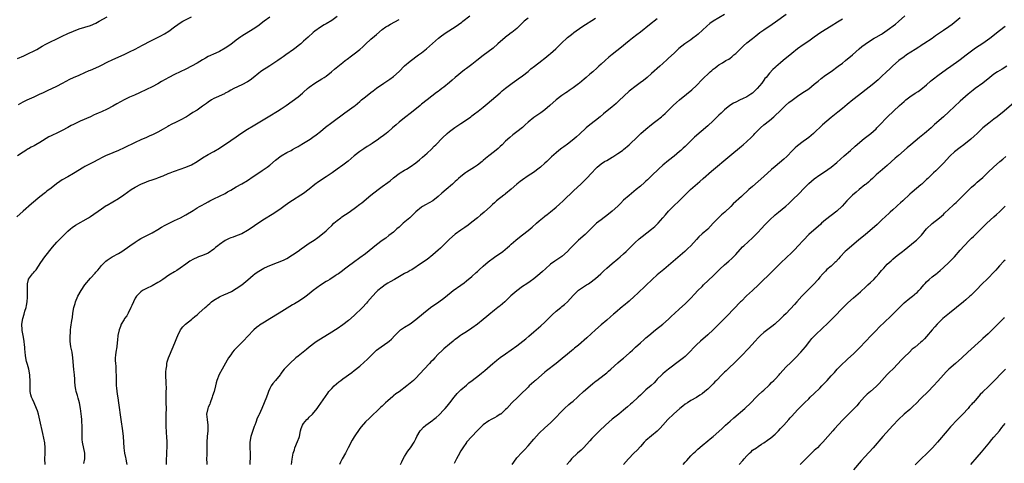
# Model space of a CAD drawing. Units: inches. Extents: x 2622000 to 2625000, y 1491000 to 1494000.
# Drawn here: x 2622286 to 2622637, y 1492085 to 1492244 of the extents above; entities that cross this region are included whole.
import ezdxf

# ---------------------------------------------------------------- set-up
doc = ezdxf.new("R2010")
doc.units = ezdxf.units.IN
doc.header["$MEASUREMENT"] = 0
doc.layers.add('LD26221491_10ft', color=121, linetype='Continuous')

msp = doc.modelspace()

# ---------------------------------------------------------------- linework, layer by layer
at = {"layer": 'LD26221491_10ft'}
for points, elevation in [([(2622399, 1492244.69), (2622397, 1492243.35), (2622395, 1492242.14), (2622394.3, 1492241.7), (2622393, 1492240.95), (2622391, 1492239.49), (2622390.39, 1492239), (2622388.6, 1492237.4), (2622387, 1492235.93), (2622385.96, 1492235), (2622385, 1492234.23), (2622384.3, 1492233.7), (2622383.44, 1492233), (2622380.67, 1492231), (2622379.66, 1492230.34), (2622379, 1492229.83), (2622377.86, 1492229), (2622375, 1492227.18), (2622373.64, 1492226.36), (2622372.44, 1492225.56), (2622371.67, 1492225), (2622371, 1492224.48), (2622369, 1492222.83), (2622367.93, 1492222.07), (2622367, 1492221.46), (2622365, 1492220.38), (2622362.15, 1492219), (2622361, 1492218.4), (2622360.14, 1492217.86), (2622359, 1492217.33), (2622358.8, 1492217.2), (2622355.85, 1492215.85), (2622355, 1492215.45), (2622354.21, 1492215), (2622353, 1492214.18), (2622352.33, 1492213.67), (2622351, 1492212.73), (2622349, 1492211.37), (2622347.56, 1492210.44), (2622346.33, 1492209.67), (2622345.22, 1492209), (2622343, 1492207.77), (2622341.53, 1492207), (2622339.84, 1492206.16), (2622339, 1492205.69), (2622338.55, 1492205.46), (2622337, 1492204.56), (2622335, 1492203.46), (2622333.36, 1492202.64), (2622331.97, 1492202.03), (2622331, 1492201.64), (2622329, 1492200.79), (2622327, 1492199.86), (2622323, 1492197.91), (2622321, 1492196.98), (2622319, 1492196.08), (2622316.42, 1492195), (2622315, 1492194.33), (2622314.15, 1492193.85), (2622313, 1492193.3), (2622312.81, 1492193.19), (2622309, 1492191.2), (2622308.65, 1492191), (2622305, 1492188.74), (2622303, 1492187.61), (2622301, 1492186.45), (2622300.12, 1492185.88), (2622298.96, 1492185.04), (2622297, 1492183.54), (2622295.53, 1492182.47), (2622295, 1492182.02), (2622293, 1492180.44), (2622290.03, 1492177.97), (2622287, 1492175.33), (2622284.75, 1492173.25)], 9230), ([(2622285, 1492229.72), (2622287.27, 1492230.73), (2622289, 1492231.51), (2622291, 1492232.5), (2622291.92, 1492233), (2622293.84, 1492234.16), (2622295.13, 1492234.87), (2622297, 1492235.82), (2622298.53, 1492236.53), (2622300.51, 1492237.49), (2622301, 1492237.7), (2622303, 1492238.64), (2622305, 1492239.54), (2622307, 1492240.3), (2622311, 1492241.55), (2622313, 1492242.36), (2622314.18, 1492243), (2622317, 1492244.62)], 9200), ([(2622375, 1492244.48), (2622372.9, 1492243), (2622370.67, 1492241.33), (2622369, 1492240.17), (2622365, 1492237.71), (2622364.58, 1492237.42), (2622363, 1492236.29), (2622361, 1492234.74), (2622359, 1492233.39), (2622357, 1492232.28), (2622355.7, 1492231.7), (2622353, 1492230.44), (2622352.08, 1492229.92), (2622351, 1492229.28), (2622349, 1492228.03), (2622347.04, 1492226.96), (2622345, 1492225.92), (2622343, 1492224.94), (2622341, 1492223.99), (2622339, 1492223.02), (2622336.4, 1492221.6), (2622335, 1492220.77), (2622333, 1492219.67), (2622331, 1492218.67), (2622328.5, 1492217.5), (2622326.72, 1492216.72), (2622325, 1492215.93), (2622323, 1492214.96), (2622320.45, 1492213.55), (2622319, 1492212.72), (2622317, 1492211.63), (2622315, 1492210.7), (2622313.78, 1492210.22), (2622313, 1492209.85), (2622312.38, 1492209.62), (2622311, 1492208.98), (2622307.37, 1492207.37), (2622305.51, 1492206.49), (2622305, 1492206.26), (2622304.19, 1492205.81), (2622303, 1492205.19), (2622301, 1492204.08), (2622299, 1492203.11), (2622297.55, 1492202.45), (2622297, 1492202.18), (2622296.22, 1492201.78), (2622293, 1492199.81), (2622291.61, 1492199), (2622291, 1492198.65), (2622289.91, 1492198.09), (2622289, 1492197.56), (2622288.63, 1492197.37), (2622287.99, 1492197), (2622287, 1492196.4), (2622285, 1492195.06)], 9220), ([(2622285.36, 1492213.36), (2622287, 1492214.25), (2622288.45, 1492215), (2622291, 1492216.12), (2622292.84, 1492217), (2622294.32, 1492217.68), (2622295, 1492218.03), (2622295.67, 1492218.33), (2622299, 1492219.94), (2622301.01, 1492221), (2622303.64, 1492222.36), (2622305, 1492222.93), (2622307, 1492223.85), (2622309, 1492224.76), (2622310.58, 1492225.42), (2622311, 1492225.57), (2622313, 1492226.41), (2622314.23, 1492227), (2622315, 1492227.38), (2622317, 1492228.42), (2622319, 1492229.38), (2622323, 1492231.14), (2622325, 1492232.08), (2622327, 1492233.1), (2622329.55, 1492234.45), (2622330.49, 1492235), (2622331.61, 1492235.61), (2622333, 1492236.32), (2622336.15, 1492237.85), (2622337.44, 1492238.56), (2622339, 1492239.51), (2622341, 1492240.98), (2622342.15, 1492241.85), (2622343.33, 1492242.67), (2622343.9, 1492243), (2622347, 1492244.6)], 9210), ([(2622294.85, 1492085), (2622294.74, 1492087), (2622294.87, 1492088.87), (2622294.86, 1492089.14), (2622294.93, 1492091), (2622294.76, 1492092.76), (2622294.45, 1492094.45), (2622294.09, 1492096.09), (2622293, 1492100.8), (2622292.47, 1492103), (2622292.15, 1492104.15), (2622291.84, 1492105), (2622290.91, 1492107), (2622290.35, 1492108.35), (2622290.03, 1492109), (2622289.83, 1492109.83), (2622289.58, 1492111), (2622289.52, 1492111.52), (2622289.49, 1492113), (2622289.52, 1492114.48), (2622289.37, 1492117), (2622289.02, 1492119.02), (2622288.61, 1492120.61), (2622288.27, 1492121.73), (2622287.98, 1492123), (2622287.9, 1492123.9), (2622287.72, 1492125), (2622287.7, 1492126.3), (2622287.67, 1492127), (2622287.57, 1492127.57), (2622287.46, 1492129), (2622287.04, 1492131.04), (2622286.74, 1492132.74), (2622286.71, 1492133), (2622286.62, 1492135), (2622286.87, 1492137), (2622287.37, 1492138.63), (2622287.65, 1492139.65), (2622288.09, 1492141), (2622288.25, 1492141.75), (2622288.46, 1492143), (2622288.61, 1492144.61), (2622288.61, 1492145), (2622288.58, 1492145.42), (2622288.6, 1492147), (2622288.54, 1492149), (2622288.63, 1492149.37), (2622288.94, 1492151), (2622289, 1492151.11), (2622290.43, 1492153), (2622290.72, 1492153.28), (2622291, 1492153.67), (2622291.63, 1492154.37), (2622293.31, 1492157), (2622294.74, 1492159), (2622297.47, 1492162.53), (2622299, 1492164.28), (2622299.72, 1492165), (2622300.4, 1492165.6), (2622301.79, 1492167), (2622303, 1492168.14), (2622303.97, 1492169), (2622304.53, 1492169.47), (2622305.72, 1492170.28), (2622310.37, 1492173), (2622311, 1492173.4), (2622315, 1492176.21), (2622316.68, 1492177.32), (2622317, 1492177.51), (2622321, 1492179.84), (2622322.9, 1492181.1), (2622325.55, 1492183), (2622327, 1492183.88), (2622329, 1492184.97), (2622331, 1492185.83), (2622331.89, 1492186.11), (2622333, 1492186.52), (2622333.38, 1492186.62), (2622334.45, 1492187), (2622335, 1492187.18), (2622335.32, 1492187.32), (2622337, 1492187.94), (2622338.71, 1492188.71), (2622339.43, 1492189), (2622340.59, 1492189.41), (2622341, 1492189.58), (2622343, 1492190.26), (2622345, 1492190.97), (2622347, 1492191.88), (2622349, 1492193.05), (2622351, 1492194.32), (2622353, 1492195.49), (2622355, 1492196.61), (2622357, 1492197.84), (2622361, 1492200.49), (2622363, 1492201.84), (2622364.66, 1492203), (2622367, 1492204.55), (2622369, 1492205.79), (2622375, 1492209.34), (2622377.74, 1492211), (2622379, 1492211.8), (2622380.81, 1492213), (2622385, 1492216.13), (2622386.6, 1492217.4), (2622387, 1492217.74), (2622388.4, 1492219), (2622389, 1492219.49), (2622390.98, 1492221), (2622393.53, 1492222.47), (2622394.37, 1492223), (2622395, 1492223.42), (2622396.98, 1492225), (2622398.04, 1492225.96), (2622399.14, 1492226.86), (2622401, 1492228.36), (2622401.86, 1492229), (2622402.49, 1492229.51), (2622403, 1492229.88), (2622403.63, 1492230.37), (2622405, 1492231.38), (2622407, 1492232.99), (2622408.07, 1492233.93), (2622409, 1492234.81), (2622411, 1492236.63), (2622412.29, 1492237.71), (2622413, 1492238.36), (2622415, 1492240.05), (2622416.28, 1492241), (2622417, 1492241.45), (2622417.99, 1492242.01), (2622421, 1492243.67)], 9240), ([(2622308.61, 1492085.39), (2622309, 1492087), (2622309.01, 1492089), (2622308.2, 1492093), (2622308.12, 1492093.88), (2622308.03, 1492095), (2622308.04, 1492099), (2622307.98, 1492099.98), (2622307.95, 1492101), (2622307.85, 1492102.15), (2622307.52, 1492105), (2622307.18, 1492107), (2622306.67, 1492108.67), (2622306.42, 1492109.58), (2622305.93, 1492111), (2622305.77, 1492111.77), (2622305.55, 1492113), (2622305.42, 1492114.58), (2622305.42, 1492115.42), (2622305.3, 1492117), (2622305.1, 1492118.9), (2622304.8, 1492123), (2622304.48, 1492125), (2622304.09, 1492127), (2622303.84, 1492129), (2622303.79, 1492130.22), (2622303.79, 1492131), (2622303.88, 1492131.88), (2622303.91, 1492133), (2622304.03, 1492133.97), (2622304.39, 1492136.39), (2622304.59, 1492137.41), (2622304.79, 1492139), (2622305.12, 1492141), (2622305.54, 1492142.46), (2622305.68, 1492143), (2622306.55, 1492145), (2622307.68, 1492147), (2622309, 1492149.02), (2622311, 1492151.41), (2622312.75, 1492153.25), (2622313, 1492153.55), (2622313.69, 1492154.31), (2622314.24, 1492155), (2622315, 1492155.92), (2622316.01, 1492157), (2622316.52, 1492157.48), (2622317, 1492157.87), (2622318.82, 1492159), (2622321, 1492160.22), (2622322.25, 1492161), (2622325.07, 1492162.93), (2622327, 1492164.29), (2622328.07, 1492165), (2622329, 1492165.6), (2622329.92, 1492166.08), (2622333, 1492167.56), (2622335, 1492168.81), (2622336.33, 1492169.67), (2622337.62, 1492170.38), (2622341, 1492171.99), (2622343.07, 1492173), (2622345, 1492174.04), (2622347.6, 1492175.6), (2622349, 1492176.48), (2622349.89, 1492177), (2622350.61, 1492177.39), (2622351.92, 1492178.08), (2622353, 1492178.68), (2622353.61, 1492179), (2622355, 1492179.71), (2622357, 1492180.67), (2622359, 1492181.66), (2622359.83, 1492182.17), (2622361, 1492182.81), (2622363, 1492183.97), (2622365, 1492185.05), (2622367, 1492186.29), (2622369, 1492187.68), (2622371, 1492189.03), (2622372.22, 1492189.78), (2622374.04, 1492191), (2622375, 1492191.73), (2622377, 1492193.45), (2622379, 1492195.01), (2622381, 1492196.18), (2622382.5, 1492197), (2622383, 1492197.25), (2622384.13, 1492197.87), (2622385, 1492198.32), (2622385.43, 1492198.57), (2622387, 1492199.51), (2622389.32, 1492201), (2622390.32, 1492201.68), (2622391.48, 1492202.52), (2622393, 1492203.78), (2622394.75, 1492205.25), (2622397, 1492206.99), (2622401.64, 1492210.36), (2622405, 1492212.73), (2622405.35, 1492213), (2622407, 1492214.41), (2622407.66, 1492215), (2622409, 1492216.13), (2622411, 1492217.68), (2622411.77, 1492218.23), (2622413, 1492219.2), (2622415.63, 1492221), (2622417, 1492221.86), (2622417.67, 1492222.33), (2622419, 1492223.32), (2622421, 1492225.1), (2622423, 1492227.1), (2622425, 1492228.83), (2622427.99, 1492231), (2622429, 1492231.78), (2622430.77, 1492233.23), (2622431.85, 1492234.15), (2622435.09, 1492237), (2622436.17, 1492237.83), (2622437.79, 1492239), (2622440.96, 1492241.04), (2622442.17, 1492241.84), (2622443.33, 1492242.66), (2622443.76, 1492243), (2622446.21, 1492245)], 9250), ([(2622467, 1492244.11), (2622465.62, 1492243), (2622465, 1492242.43), (2622463.56, 1492241), (2622463, 1492240.48), (2622461.21, 1492239), (2622461, 1492238.84), (2622459.89, 1492238.1), (2622459, 1492237.38), (2622458.78, 1492237.22), (2622456.21, 1492235), (2622454.51, 1492233.49), (2622451, 1492230.79), (2622448.76, 1492229), (2622447, 1492227.65), (2622445.49, 1492226.51), (2622445, 1492226.13), (2622444.33, 1492225.67), (2622441.04, 1492223), (2622439.92, 1492222.08), (2622439, 1492221.24), (2622437, 1492219.57), (2622436.26, 1492219), (2622435.53, 1492218.47), (2622435, 1492218.03), (2622434.39, 1492217.61), (2622431, 1492215.07), (2622429, 1492213.46), (2622428.48, 1492213), (2622425.47, 1492210.53), (2622423, 1492208.63), (2622421, 1492207.01), (2622419.92, 1492206.08), (2622418.73, 1492205), (2622417, 1492203.49), (2622416.4, 1492203), (2622415, 1492201.93), (2622414.43, 1492201.57), (2622413.66, 1492201), (2622411.47, 1492199.47), (2622410.77, 1492199), (2622409.68, 1492198.32), (2622408.47, 1492197.53), (2622407, 1492196.54), (2622405, 1492195), (2622403.93, 1492194.07), (2622402.83, 1492193.17), (2622401, 1492191.73), (2622399, 1492190.29), (2622397.15, 1492189), (2622395, 1492187.57), (2622392.28, 1492185.72), (2622391, 1492184.77), (2622389, 1492183.19), (2622387, 1492181.67), (2622386.02, 1492181), (2622383, 1492179.1), (2622381.75, 1492178.25), (2622379.95, 1492177), (2622379, 1492176.31), (2622377.05, 1492174.95), (2622375.83, 1492174.17), (2622373, 1492172.49), (2622371, 1492171.21), (2622367.91, 1492169), (2622367, 1492168.4), (2622365, 1492167.29), (2622363.35, 1492166.65), (2622361.9, 1492166.1), (2622361, 1492165.81), (2622360.46, 1492165.54), (2622359.32, 1492165), (2622359, 1492164.84), (2622357, 1492163.45), (2622356.43, 1492163), (2622355.65, 1492162.35), (2622355, 1492161.82), (2622353, 1492160.4), (2622351, 1492159.48), (2622349.55, 1492159), (2622349, 1492158.79), (2622347.74, 1492158.26), (2622346.5, 1492157.5), (2622345, 1492156.4), (2622343.03, 1492155), (2622341.78, 1492154.22), (2622341, 1492153.75), (2622339, 1492152.47), (2622336.84, 1492151), (2622335.73, 1492150.27), (2622335, 1492149.85), (2622333, 1492148.76), (2622331, 1492147.77), (2622329.57, 1492147), (2622329, 1492146.6), (2622327.44, 1492145), (2622327, 1492144.36), (2622326.31, 1492143), (2622325.74, 1492141.74), (2622325.44, 1492141), (2622324.47, 1492139), (2622323.96, 1492138.04), (2622323.18, 1492137), (2622323, 1492136.73), (2622322.03, 1492135), (2622321.76, 1492134.24), (2622321.24, 1492133), (2622320.77, 1492131), (2622320.62, 1492129.38), (2622320.5, 1492128.5), (2622320.38, 1492127), (2622320.07, 1492125), (2622319.98, 1492123.98), (2622319.86, 1492123), (2622319.86, 1492122.14), (2622319.94, 1492121), (2622320.06, 1492120.06), (2622320.11, 1492119), (2622320.11, 1492117.89), (2622320.18, 1492117), (2622320.22, 1492116.22), (2622320.19, 1492115), (2622320.25, 1492113), (2622320.28, 1492112.28), (2622320.42, 1492111), (2622320.66, 1492109.34), (2622320.73, 1492108.73), (2622321, 1492107), (2622321.82, 1492101), (2622322.41, 1492097), (2622322.67, 1492095), (2622322.81, 1492093), (2622322.9, 1492091), (2622323.2, 1492089), (2622323.55, 1492087.55), (2622323.66, 1492087), (2622323.78, 1492086.22), (2622324.02, 1492085)], 9260), ([(2622338.18, 1492085), (2622338.18, 1492087), (2622338.24, 1492088.24), (2622338.27, 1492089.73), (2622338.33, 1492091), (2622338.35, 1492093), (2622338.26, 1492095), (2622338.15, 1492096.15), (2622337.96, 1492099), (2622337.99, 1492099.99), (2622337.96, 1492101), (2622337.97, 1492102.03), (2622338.05, 1492103), (2622338.08, 1492105), (2622338.05, 1492107), (2622338.06, 1492108.06), (2622338.01, 1492109.99), (2622338.06, 1492111), (2622338.07, 1492112.07), (2622338.01, 1492113.99), (2622337.94, 1492117), (2622337.94, 1492118.06), (2622337.99, 1492119), (2622338.19, 1492120.19), (2622338.27, 1492121), (2622338.4, 1492121.6), (2622338.87, 1492123), (2622340.53, 1492127), (2622341.31, 1492129), (2622341.81, 1492130.19), (2622342.12, 1492131), (2622343.16, 1492133), (2622343.96, 1492134.04), (2622344.86, 1492135), (2622347, 1492136.65), (2622347.42, 1492137), (2622348.26, 1492137.74), (2622349, 1492138.34), (2622349.7, 1492139), (2622351.91, 1492141), (2622352.5, 1492141.5), (2622353, 1492141.95), (2622353.58, 1492142.42), (2622354.22, 1492143), (2622355, 1492143.58), (2622357, 1492144.78), (2622357.44, 1492145), (2622358.52, 1492145.48), (2622359.93, 1492146.07), (2622361.28, 1492146.72), (2622363, 1492147.72), (2622365, 1492149.08), (2622367.15, 1492150.85), (2622369, 1492152.54), (2622369.62, 1492153), (2622370.45, 1492153.55), (2622371, 1492153.99), (2622371.66, 1492154.34), (2622372.81, 1492155), (2622373, 1492155.09), (2622375, 1492155.94), (2622377.67, 1492157), (2622378.65, 1492157.35), (2622380.03, 1492157.97), (2622381, 1492158.48), (2622383, 1492159.73), (2622385, 1492161.11), (2622386.1, 1492161.9), (2622387.28, 1492162.72), (2622389, 1492163.88), (2622390.73, 1492165), (2622392.06, 1492165.94), (2622393.19, 1492166.81), (2622395, 1492168.34), (2622395.69, 1492169), (2622397, 1492170.21), (2622397.78, 1492171), (2622399, 1492172.04), (2622400.23, 1492173), (2622400.67, 1492173.33), (2622403.2, 1492175), (2622405.99, 1492177), (2622406.57, 1492177.43), (2622407, 1492177.78), (2622407.71, 1492178.29), (2622410.99, 1492181), (2622413.51, 1492183), (2622415, 1492184.07), (2622417, 1492185.54), (2622417.82, 1492186.18), (2622419, 1492187.17), (2622421, 1492188.75), (2622421.38, 1492189), (2622423, 1492189.98), (2622423.66, 1492190.34), (2622425, 1492191.17), (2622427, 1492192.59), (2622428.33, 1492193.67), (2622429.4, 1492194.6), (2622431, 1492196.03), (2622432.54, 1492197.46), (2622433.55, 1492198.45), (2622434.08, 1492199), (2622436.53, 1492201.47), (2622438.19, 1492203), (2622439, 1492203.68), (2622440.86, 1492205.14), (2622443, 1492206.58), (2622443.26, 1492206.74), (2622446.54, 1492209), (2622447, 1492209.36), (2622447.95, 1492210.05), (2622449.2, 1492211), (2622451, 1492212.43), (2622452.41, 1492213.59), (2622457, 1492217.56), (2622457.8, 1492218.2), (2622459, 1492219.22), (2622461.34, 1492221), (2622463, 1492222.17), (2622463.47, 1492222.53), (2622465, 1492223.61), (2622467, 1492225.17), (2622467.98, 1492226.02), (2622469.32, 1492227), (2622471.87, 1492229), (2622472.49, 1492229.51), (2622473, 1492229.89), (2622474.4, 1492231), (2622475, 1492231.49), (2622476.84, 1492233.16), (2622477.86, 1492234.14), (2622479, 1492235.35), (2622480.76, 1492237), (2622481, 1492237.22), (2622482, 1492238), (2622483, 1492238.8), (2622483.25, 1492239), (2622486.2, 1492241), (2622491, 1492244.15)], 9270), ([(2622513, 1492243.84), (2622510.23, 1492241.77), (2622507, 1492239.14), (2622505.79, 1492238.21), (2622504.18, 1492237), (2622503, 1492236.08), (2622501.69, 1492235), (2622500.27, 1492233.73), (2622497, 1492231.12), (2622495.8, 1492230.2), (2622494.41, 1492229), (2622493, 1492227.73), (2622492.21, 1492227), (2622491.56, 1492226.44), (2622490.01, 1492225), (2622489, 1492224.12), (2622487.75, 1492223), (2622487, 1492222.36), (2622485.33, 1492221), (2622485, 1492220.74), (2622483, 1492219.26), (2622481.66, 1492218.34), (2622481, 1492217.86), (2622480.47, 1492217.53), (2622479, 1492216.5), (2622477, 1492214.96), (2622474.8, 1492213), (2622473, 1492211.47), (2622471.57, 1492210.43), (2622469, 1492208.69), (2622467, 1492207), (2622465.96, 1492206.04), (2622465, 1492205.19), (2622463, 1492203.61), (2622461.52, 1492202.48), (2622460.44, 1492201.56), (2622459, 1492200.22), (2622457.73, 1492199), (2622457, 1492198.33), (2622456.29, 1492197.71), (2622455, 1492196.63), (2622453, 1492195.02), (2622451.86, 1492194.14), (2622451, 1492193.33), (2622450.6, 1492193), (2622449, 1492191.75), (2622447.91, 1492191), (2622447, 1492190.42), (2622445, 1492189.19), (2622444.72, 1492189), (2622443, 1492187.68), (2622442.23, 1492187), (2622441.61, 1492186.39), (2622441, 1492185.84), (2622440.58, 1492185.42), (2622440.1, 1492185), (2622437.79, 1492183), (2622436.28, 1492181.72), (2622435, 1492180.58), (2622433, 1492179.05), (2622430.39, 1492177.61), (2622429.32, 1492177), (2622429, 1492176.8), (2622427, 1492175.11), (2622425.97, 1492174.03), (2622424.84, 1492173), (2622422.47, 1492171), (2622421, 1492169.67), (2622420.24, 1492169), (2622419, 1492167.86), (2622417.4, 1492166.6), (2622416.26, 1492165.74), (2622415, 1492164.83), (2622413, 1492163.32), (2622409, 1492160.16), (2622407, 1492158.67), (2622404.72, 1492157), (2622403, 1492155.71), (2622402, 1492155), (2622400.33, 1492153.67), (2622399.42, 1492153), (2622399, 1492152.71), (2622398.26, 1492152.26), (2622396.29, 1492151), (2622395.48, 1492150.52), (2622395, 1492150.26), (2622393, 1492148.91), (2622390.4, 1492147), (2622389, 1492145.84), (2622387.85, 1492145), (2622387, 1492144.35), (2622384.91, 1492143), (2622383.72, 1492142.28), (2622383, 1492141.87), (2622378.27, 1492139), (2622375, 1492136.95), (2622373, 1492135.78), (2622371.3, 1492134.7), (2622371, 1492134.48), (2622370.17, 1492133.83), (2622369.21, 1492133), (2622369, 1492132.8), (2622365.48, 1492129), (2622363.25, 1492126.75), (2622362.28, 1492125.72), (2622361.67, 1492125), (2622361, 1492124.11), (2622360.19, 1492123), (2622359.75, 1492122.25), (2622357.95, 1492119), (2622356.95, 1492117.05), (2622356.12, 1492115), (2622355.87, 1492114.13), (2622355.56, 1492113), (2622355.08, 1492111.08), (2622354.57, 1492109.43), (2622354.46, 1492109), (2622353.7, 1492107), (2622353.53, 1492106.47), (2622353, 1492105.4), (2622352.84, 1492105), (2622352.42, 1492103), (2622352.57, 1492101), (2622352.86, 1492099), (2622352.82, 1492097), (2622352.59, 1492095), (2622352.5, 1492093), (2622352.56, 1492091), (2622352.54, 1492089.46), (2622352.52, 1492089), (2622352.48, 1492088.48), (2622352.43, 1492087), (2622352.47, 1492085.53), (2622352.46, 1492085)], 9280), ([(2622537, 1492245.49), (2622533, 1492243.08), (2622531.81, 1492242.19), (2622530.72, 1492241.28), (2622527.56, 1492238.44), (2622527, 1492237.97), (2622525.75, 1492237), (2622525, 1492236.45), (2622522.87, 1492235), (2622521.82, 1492234.18), (2622520.72, 1492233.28), (2622520.41, 1492233), (2622519, 1492231.64), (2622517, 1492229.82), (2622516.56, 1492229.44), (2622515, 1492228.02), (2622513.91, 1492227), (2622511, 1492224.36), (2622509.45, 1492223), (2622508.11, 1492221.89), (2622506.96, 1492221.04), (2622505, 1492219.69), (2622503.49, 1492218.51), (2622503, 1492218.08), (2622499.39, 1492214.61), (2622498.34, 1492213.66), (2622497.53, 1492213), (2622497, 1492212.56), (2622493.92, 1492210.08), (2622492.68, 1492209), (2622491, 1492207.63), (2622489, 1492206.05), (2622487.73, 1492205), (2622485.27, 1492202.73), (2622484.2, 1492201.8), (2622483.27, 1492201), (2622481, 1492199.22), (2622479.69, 1492198.31), (2622479, 1492197.76), (2622477.98, 1492197), (2622477, 1492196.17), (2622475.34, 1492194.66), (2622475, 1492194.3), (2622474.32, 1492193.68), (2622473.65, 1492193), (2622473, 1492192.39), (2622471.43, 1492191), (2622471, 1492190.66), (2622468.88, 1492189.12), (2622467, 1492187.92), (2622465, 1492186.53), (2622464.15, 1492185.85), (2622463, 1492184.9), (2622461, 1492183.14), (2622459, 1492181.49), (2622458.71, 1492181.29), (2622458.32, 1492181), (2622455.77, 1492179), (2622455.35, 1492178.65), (2622455, 1492178.31), (2622454.3, 1492177.7), (2622453.58, 1492177), (2622451.37, 1492175), (2622450.07, 1492173.93), (2622448.98, 1492173), (2622447, 1492171.35), (2622445.65, 1492170.35), (2622444.47, 1492169.53), (2622443, 1492168.55), (2622441, 1492167.12), (2622439, 1492165.33), (2622437, 1492163.3), (2622435.82, 1492162.18), (2622435, 1492161.43), (2622433, 1492159.73), (2622431, 1492158.14), (2622429, 1492156.73), (2622425.55, 1492154.45), (2622425, 1492154.16), (2622424.29, 1492153.71), (2622423, 1492153.05), (2622419.41, 1492151), (2622417.9, 1492150.1), (2622417, 1492149.6), (2622416.04, 1492149), (2622415, 1492148.28), (2622413.42, 1492147), (2622413, 1492146.59), (2622411.49, 1492145), (2622409.82, 1492143), (2622409.43, 1492142.57), (2622407.97, 1492141), (2622405, 1492138.07), (2622403, 1492136.32), (2622401, 1492134.81), (2622399, 1492133.42), (2622398.36, 1492133), (2622397, 1492132.13), (2622393, 1492129.73), (2622391.86, 1492129), (2622391, 1492128.4), (2622389, 1492126.85), (2622387.99, 1492126.01), (2622385, 1492123.62), (2622384.26, 1492123), (2622382.03, 1492121), (2622380.11, 1492119), (2622379.58, 1492118.42), (2622379, 1492117.52), (2622378.74, 1492117.26), (2622378.58, 1492117), (2622377, 1492114.94), (2622376.06, 1492113.94), (2622375.49, 1492113), (2622375, 1492112.07), (2622374.51, 1492111), (2622374.27, 1492110.27), (2622373.74, 1492109), (2622372.99, 1492107), (2622372.1, 1492105), (2622371.11, 1492102.89), (2622371, 1492102.62), (2622370.49, 1492101.51), (2622369.99, 1492099.99), (2622369.6, 1492099), (2622369.42, 1492098.58), (2622368.89, 1492097.11), (2622368.19, 1492095), (2622367.83, 1492093), (2622367.8, 1492091.8), (2622367.81, 1492091), (2622367.92, 1492089), (2622367.92, 1492087), (2622367.86, 1492086.14), (2622367.81, 1492085)], 9290), ([(2622382.63, 1492085), (2622382.93, 1492086.93), (2622383.32, 1492089), (2622383.72, 1492090.28), (2622383.88, 1492091), (2622384.8, 1492093.2), (2622385.37, 1492094.63), (2622385.49, 1492095), (2622385.94, 1492097), (2622386.17, 1492097.83), (2622386.56, 1492099), (2622387, 1492099.67), (2622388.11, 1492101), (2622388.56, 1492101.44), (2622389, 1492101.92), (2622390.18, 1492103), (2622391.85, 1492105), (2622392.33, 1492105.67), (2622394.75, 1492109.25), (2622395.57, 1492110.43), (2622396.02, 1492111), (2622397, 1492112.06), (2622397.91, 1492113), (2622399.56, 1492114.44), (2622400.25, 1492115), (2622401, 1492115.56), (2622404.16, 1492117.84), (2622405, 1492118.49), (2622407, 1492120.1), (2622408.57, 1492121.43), (2622409.61, 1492122.39), (2622410.23, 1492123), (2622411, 1492123.8), (2622412.21, 1492125), (2622413, 1492125.76), (2622414.65, 1492127), (2622417, 1492128.61), (2622417.46, 1492129), (2622418.27, 1492129.73), (2622419.46, 1492131), (2622421, 1492132.55), (2622421.57, 1492133), (2622423, 1492133.93), (2622425, 1492135.19), (2622427, 1492136.75), (2622429.7, 1492139), (2622432.26, 1492141), (2622435.19, 1492143), (2622437, 1492144.33), (2622439.57, 1492146.43), (2622440.3, 1492147), (2622443, 1492148.91), (2622444.18, 1492149.82), (2622445, 1492150.46), (2622447, 1492152.08), (2622448.54, 1492153.46), (2622449, 1492153.86), (2622449.56, 1492154.44), (2622451, 1492155.75), (2622452.74, 1492157.26), (2622455, 1492158.89), (2622457.98, 1492161), (2622459.63, 1492162.37), (2622460.37, 1492163), (2622461, 1492163.58), (2622462.61, 1492165), (2622463.92, 1492166.08), (2622465, 1492166.86), (2622467, 1492168.38), (2622467.77, 1492169), (2622468.4, 1492169.6), (2622469.99, 1492171), (2622471, 1492171.92), (2622472.7, 1492173.3), (2622473, 1492173.5), (2622473.82, 1492174.18), (2622475, 1492175.07), (2622477, 1492176.74), (2622478.19, 1492177.81), (2622479.45, 1492179), (2622483.28, 1492182.72), (2622485.75, 1492185), (2622487, 1492186.18), (2622487.84, 1492187), (2622489.77, 1492189), (2622491, 1492190.39), (2622491.64, 1492191), (2622493, 1492192.23), (2622494.22, 1492193), (2622495, 1492193.42), (2622495.98, 1492194.02), (2622497, 1492194.57), (2622497.25, 1492194.75), (2622499, 1492195.87), (2622500.64, 1492197), (2622501, 1492197.26), (2622503, 1492198.92), (2622506.06, 1492201.94), (2622507.22, 1492203), (2622509, 1492204.58), (2622511, 1492206.19), (2622512.07, 1492207), (2622513, 1492207.73), (2622514.53, 1492209), (2622515, 1492209.41), (2622515.82, 1492210.18), (2622518.73, 1492213), (2622519.92, 1492214.08), (2622521, 1492215.01), (2622523.49, 1492217), (2622525.4, 1492218.6), (2622527, 1492220.14), (2622529, 1492222.21), (2622529.41, 1492222.59), (2622529.8, 1492223), (2622531, 1492224.17), (2622531.89, 1492225), (2622532.5, 1492225.5), (2622533, 1492225.96), (2622533.63, 1492226.37), (2622534.4, 1492227), (2622535, 1492227.45), (2622536.25, 1492228.25), (2622537.52, 1492229), (2622538.48, 1492229.52), (2622539, 1492229.91), (2622539.65, 1492230.35), (2622540.37, 1492231), (2622541, 1492231.52), (2622542.42, 1492233), (2622543, 1492233.55), (2622543.72, 1492234.28), (2622545, 1492235.32), (2622547, 1492236.9), (2622548.14, 1492237.86), (2622549.57, 1492239), (2622551, 1492240.01), (2622554, 1492242), (2622555.18, 1492242.82), (2622559, 1492245.56)], 9300), ([(2622579, 1492243.77), (2622577.27, 1492242.73), (2622575, 1492241.31), (2622571.36, 1492239), (2622569, 1492237.33), (2622568.5, 1492237), (2622567, 1492235.93), (2622565, 1492234.59), (2622563, 1492233.14), (2622561, 1492231.56), (2622557.91, 1492229), (2622557, 1492228.22), (2622555.25, 1492226.75), (2622555, 1492226.49), (2622554.17, 1492225.83), (2622553, 1492224.51), (2622551.82, 1492223), (2622551.42, 1492222.58), (2622551, 1492222.01), (2622550.32, 1492221), (2622548.68, 1492219), (2622547, 1492217.4), (2622546.43, 1492217), (2622545, 1492216.12), (2622543.36, 1492215.36), (2622542.55, 1492215), (2622541, 1492214.23), (2622540.2, 1492213.8), (2622538.95, 1492213), (2622537, 1492211.42), (2622535.75, 1492210.25), (2622535, 1492209.49), (2622533, 1492207.54), (2622531, 1492205.69), (2622526.32, 1492201.68), (2622525.64, 1492201), (2622525, 1492200.42), (2622523.6, 1492199), (2622523.28, 1492198.72), (2622523, 1492198.43), (2622522.24, 1492197.76), (2622521.45, 1492197), (2622521, 1492196.59), (2622519, 1492194.98), (2622517, 1492193.41), (2622515, 1492191.72), (2622513.6, 1492190.4), (2622511, 1492187.87), (2622509.5, 1492186.5), (2622509, 1492186.02), (2622508.44, 1492185.56), (2622507, 1492184.26), (2622505.5, 1492183), (2622503, 1492180.96), (2622501, 1492179.19), (2622499.9, 1492178.1), (2622498.92, 1492177.08), (2622497, 1492175.33), (2622495.71, 1492174.29), (2622493, 1492172.25), (2622491.41, 1492171), (2622491.19, 1492170.81), (2622491, 1492170.64), (2622487.33, 1492167), (2622484.96, 1492165.04), (2622483, 1492163.14), (2622481.95, 1492162.05), (2622481, 1492160.92), (2622479, 1492159.18), (2622476.5, 1492157.5), (2622475, 1492156.37), (2622473.21, 1492154.79), (2622472.17, 1492153.83), (2622471.22, 1492153), (2622469, 1492151.25), (2622467.72, 1492150.28), (2622466.55, 1492149.45), (2622465, 1492148.41), (2622463, 1492146.96), (2622460.89, 1492145.11), (2622458.68, 1492143), (2622457, 1492141.59), (2622456.66, 1492141.34), (2622456.27, 1492141), (2622455, 1492139.99), (2622453, 1492138.35), (2622452.25, 1492137.75), (2622451, 1492136.69), (2622449, 1492135.08), (2622447, 1492133.61), (2622445, 1492132.32), (2622443.28, 1492131.28), (2622442.85, 1492131), (2622441.84, 1492130.16), (2622441, 1492129.56), (2622440.7, 1492129.3), (2622440.31, 1492129), (2622439, 1492127.89), (2622437, 1492126.27), (2622436.33, 1492125.67), (2622435, 1492124.35), (2622433.74, 1492123), (2622433, 1492122.22), (2622432.38, 1492121.62), (2622431.81, 1492121), (2622429.91, 1492119), (2622427, 1492115.84), (2622426.14, 1492115), (2622425.55, 1492114.45), (2622425, 1492113.98), (2622423.76, 1492113), (2622421, 1492110.96), (2622419.84, 1492110.16), (2622419, 1492109.43), (2622418.75, 1492109.25), (2622417, 1492107.74), (2622416.23, 1492107), (2622415.58, 1492106.42), (2622415, 1492105.84), (2622414.56, 1492105.44), (2622413, 1492103.93), (2622411.96, 1492103), (2622410.42, 1492101.57), (2622409, 1492100.2), (2622407.54, 1492098.46), (2622407, 1492097.86), (2622405, 1492094.92), (2622404.28, 1492093.72), (2622402.92, 1492091), (2622401.94, 1492089), (2622400.78, 1492087), (2622400.18, 1492085.82), (2622399.81, 1492085)], 9310), ([(2622421.48, 1492085), (2622421.99, 1492085.99), (2622422.46, 1492087), (2622423, 1492087.9), (2622424.19, 1492089.81), (2622425.11, 1492091), (2622426.41, 1492093), (2622427, 1492094.19), (2622427.38, 1492095), (2622428.48, 1492097), (2622428.72, 1492097.28), (2622429.71, 1492098.29), (2622430.52, 1492099), (2622433, 1492100.77), (2622433.31, 1492101), (2622434.25, 1492101.75), (2622435.28, 1492102.72), (2622437, 1492104.55), (2622437.41, 1492105), (2622438.15, 1492105.85), (2622439.1, 1492107), (2622440.62, 1492109), (2622441.7, 1492110.3), (2622442.4, 1492111), (2622443, 1492111.58), (2622445, 1492113.31), (2622445.92, 1492114.08), (2622447.03, 1492114.97), (2622449.63, 1492117), (2622450.42, 1492117.58), (2622451.52, 1492118.49), (2622454.38, 1492121), (2622455, 1492121.53), (2622455.81, 1492122.19), (2622457, 1492123.1), (2622459, 1492124.47), (2622461, 1492125.86), (2622463, 1492127.37), (2622466.14, 1492129.86), (2622467.23, 1492130.77), (2622469, 1492132.28), (2622469.82, 1492133), (2622471.55, 1492134.45), (2622473, 1492135.77), (2622475.63, 1492138.37), (2622477, 1492139.63), (2622478.65, 1492141), (2622479, 1492141.3), (2622479.95, 1492142.05), (2622481, 1492143.04), (2622483, 1492145.2), (2622483.94, 1492146.06), (2622484.86, 1492147), (2622485, 1492147.12), (2622487.82, 1492149), (2622488.55, 1492149.45), (2622489, 1492149.75), (2622491, 1492151.26), (2622492.96, 1492153), (2622493.96, 1492154.04), (2622495, 1492155), (2622497, 1492156.68), (2622499, 1492158.3), (2622499.81, 1492159), (2622501, 1492160.09), (2622501.95, 1492161), (2622503.47, 1492162.53), (2622505, 1492164.02), (2622506.57, 1492165.43), (2622507.67, 1492166.33), (2622511, 1492168.9), (2622512.14, 1492169.86), (2622513, 1492170.63), (2622513.36, 1492171), (2622515, 1492172.9), (2622515.93, 1492174.07), (2622517, 1492175.33), (2622518.69, 1492177), (2622521, 1492179.1), (2622523.93, 1492182.07), (2622524.91, 1492183), (2622528.15, 1492185.85), (2622529.42, 1492187), (2622532.4, 1492189.6), (2622538.86, 1492195), (2622543, 1492198.52), (2622543.61, 1492199), (2622545, 1492200.17), (2622546.47, 1492201.53), (2622547, 1492202.07), (2622547.46, 1492202.54), (2622547.86, 1492203), (2622549, 1492204.18), (2622549.83, 1492205), (2622551, 1492206.06), (2622553, 1492207.67), (2622554.6, 1492209), (2622555, 1492209.37), (2622556.69, 1492211), (2622558.73, 1492213), (2622559.93, 1492214.07), (2622561.05, 1492214.95), (2622563, 1492216.35), (2622564.61, 1492217.39), (2622567, 1492218.99), (2622569, 1492220.55), (2622570.32, 1492221.68), (2622571.42, 1492222.58), (2622573, 1492223.75), (2622575, 1492225.14), (2622577.55, 1492227), (2622579, 1492228.14), (2622580.15, 1492229), (2622582.61, 1492231), (2622585, 1492233.17), (2622585.99, 1492234.01), (2622587.11, 1492234.89), (2622589, 1492236.14), (2622590.39, 1492237), (2622591, 1492237.32), (2622593, 1492238.45), (2622593.34, 1492238.66), (2622595, 1492239.79), (2622597.97, 1492242.03), (2622599.05, 1492242.95), (2622601.27, 1492245)], 9320), ([(2622621, 1492244.2), (2622618.14, 1492241.86), (2622617, 1492241), (2622615, 1492239.71), (2622613.94, 1492239), (2622612.21, 1492237.79), (2622611, 1492236.9), (2622608.07, 1492235), (2622607.41, 1492234.59), (2622607, 1492234.31), (2622606.2, 1492233.8), (2622605, 1492232.97), (2622601.91, 1492231), (2622601, 1492230.38), (2622599.17, 1492229), (2622596.83, 1492227), (2622595.9, 1492226.1), (2622594.71, 1492225), (2622593, 1492223.33), (2622591.8, 1492222.2), (2622591, 1492221.51), (2622590.39, 1492221), (2622589, 1492219.89), (2622587, 1492218.32), (2622586.27, 1492217.73), (2622582.73, 1492215), (2622580.67, 1492213.33), (2622579, 1492211.95), (2622577.35, 1492210.65), (2622575, 1492208.75), (2622571.93, 1492206.07), (2622568.66, 1492203), (2622567, 1492201.62), (2622566.2, 1492201), (2622565, 1492200.13), (2622563, 1492198.61), (2622562.15, 1492197.85), (2622561.24, 1492197), (2622559.15, 1492194.85), (2622558.11, 1492193.89), (2622555, 1492191.27), (2622553.8, 1492190.2), (2622551, 1492187.64), (2622549, 1492185.88), (2622547, 1492184.15), (2622545.72, 1492183), (2622543, 1492180.59), (2622540.09, 1492177.91), (2622539.23, 1492177), (2622537.12, 1492175), (2622535.95, 1492174.05), (2622534.86, 1492173), (2622533, 1492171.08), (2622531, 1492168.96), (2622529, 1492167.21), (2622527.84, 1492166.16), (2622527, 1492165.26), (2622524.98, 1492163), (2622523.98, 1492162.02), (2622522.85, 1492161), (2622517, 1492155.93), (2622515.42, 1492154.58), (2622513, 1492152.57), (2622511.21, 1492151), (2622509, 1492148.85), (2622506.01, 1492145.99), (2622504.94, 1492145), (2622503, 1492143.24), (2622501, 1492141.53), (2622500.7, 1492141.3), (2622497.92, 1492139), (2622497.42, 1492138.58), (2622496.37, 1492137.63), (2622495, 1492136.44), (2622493, 1492134.77), (2622491, 1492133.07), (2622487.88, 1492130.12), (2622485, 1492127.59), (2622483.56, 1492126.44), (2622483, 1492125.95), (2622482.46, 1492125.54), (2622481, 1492124.37), (2622479.15, 1492122.85), (2622476.97, 1492121.03), (2622473.59, 1492118.41), (2622473, 1492117.94), (2622469.62, 1492115), (2622469.3, 1492114.7), (2622469, 1492114.46), (2622468.26, 1492113.74), (2622467.41, 1492113), (2622467, 1492112.61), (2622464.19, 1492109.81), (2622463.28, 1492109), (2622461.22, 1492107), (2622459.39, 1492105), (2622459, 1492104.6), (2622457.24, 1492103), (2622457.1, 1492102.9), (2622455.89, 1492102.11), (2622455, 1492101.66), (2622453.85, 1492101), (2622453, 1492100.53), (2622451, 1492099.1), (2622450.88, 1492099), (2622449.96, 1492098.04), (2622448.84, 1492097), (2622446.92, 1492095), (2622445.09, 1492093), (2622445, 1492092.88), (2622443.71, 1492091), (2622443, 1492089.83), (2622442.06, 1492088.07), (2622441.53, 1492087), (2622441, 1492086.05), (2622440.64, 1492085.36)], 9330), ([(2622461.34, 1492085), (2622462.71, 1492087), (2622463, 1492087.36), (2622464.77, 1492089.23), (2622465.76, 1492090.24), (2622467, 1492091.63), (2622469, 1492094), (2622471, 1492096.18), (2622473, 1492098.07), (2622475, 1492099.88), (2622476.16, 1492101), (2622476.58, 1492101.42), (2622479, 1492103.99), (2622480.03, 1492105), (2622481.56, 1492106.44), (2622482.28, 1492107), (2622483, 1492107.59), (2622484.56, 1492109), (2622485, 1492109.38), (2622486.76, 1492111), (2622489.17, 1492113), (2622490.11, 1492113.89), (2622491.22, 1492114.78), (2622491.54, 1492115), (2622494.12, 1492117), (2622495, 1492117.7), (2622495.69, 1492118.31), (2622496.44, 1492119), (2622499, 1492121.26), (2622499.96, 1492122.04), (2622501, 1492122.96), (2622503, 1492124.67), (2622503.35, 1492125), (2622504.22, 1492125.78), (2622505, 1492126.59), (2622505.22, 1492126.78), (2622507, 1492128.43), (2622508.41, 1492129.59), (2622509, 1492130.14), (2622509.99, 1492131), (2622512.37, 1492133), (2622515, 1492135.06), (2622517, 1492136.81), (2622518.11, 1492137.89), (2622519.14, 1492138.86), (2622521, 1492140.51), (2622523, 1492142.33), (2622525, 1492144.32), (2622526.28, 1492145.72), (2622527.51, 1492147), (2622529, 1492148.52), (2622529.5, 1492149), (2622533, 1492152.31), (2622535.37, 1492154.63), (2622537, 1492156.15), (2622538.55, 1492157.45), (2622539.6, 1492158.4), (2622540.22, 1492159), (2622541, 1492159.82), (2622543.44, 1492162.56), (2622543.9, 1492163), (2622547, 1492165.77), (2622549, 1492167.86), (2622550.01, 1492169), (2622551.45, 1492170.55), (2622553, 1492172.11), (2622555, 1492173.97), (2622556.23, 1492175), (2622558.86, 1492177.14), (2622559.92, 1492178.08), (2622560.91, 1492179), (2622563.97, 1492182.03), (2622564.89, 1492183), (2622567, 1492185.16), (2622568.01, 1492185.99), (2622569, 1492186.84), (2622571, 1492188.22), (2622572.67, 1492189.33), (2622575, 1492191.06), (2622577, 1492192.69), (2622579.62, 1492195), (2622581.84, 1492197), (2622583.52, 1492198.48), (2622586.82, 1492201.18), (2622589.1, 1492203), (2622591, 1492204.7), (2622591.3, 1492205), (2622592.11, 1492205.89), (2622595.12, 1492209), (2622597.22, 1492211), (2622599.39, 1492213), (2622600.25, 1492213.75), (2622601, 1492214.46), (2622601.63, 1492215), (2622603, 1492216.09), (2622605, 1492217.4), (2622606, 1492218), (2622607, 1492218.71), (2622609, 1492220.38), (2622610.38, 1492221.62), (2622611, 1492222.1), (2622611.49, 1492222.51), (2622613, 1492223.68), (2622616.06, 1492225.94), (2622617.64, 1492227), (2622620.5, 1492229), (2622621, 1492229.37), (2622623.07, 1492231), (2622625, 1492232.47), (2622626.49, 1492233.51), (2622629, 1492235.17), (2622631.52, 1492237), (2622635, 1492239.68), (2622637, 1492241.28)], 9340), ([(2622637.61, 1492227), (2622636, 1492226), (2622634.32, 1492225), (2622633, 1492224.11), (2622631.54, 1492223), (2622629.04, 1492221), (2622626.3, 1492219), (2622625.57, 1492218.43), (2622623.83, 1492217), (2622621, 1492214.51), (2622619, 1492212.67), (2622617, 1492210.79), (2622615, 1492208.97), (2622611.84, 1492206.16), (2622611, 1492205.36), (2622610.59, 1492205), (2622609, 1492203.63), (2622608.23, 1492203), (2622606.43, 1492201.57), (2622603.34, 1492199), (2622602.08, 1492197.92), (2622599, 1492195.19), (2622597.82, 1492194.18), (2622595, 1492191.64), (2622592.5, 1492189.5), (2622591.86, 1492189), (2622591, 1492188.23), (2622589.7, 1492187), (2622589, 1492186.4), (2622588.29, 1492185.71), (2622587.45, 1492185), (2622587, 1492184.65), (2622584.95, 1492183), (2622583.9, 1492182.1), (2622582.57, 1492181), (2622580.62, 1492179), (2622578.88, 1492177.12), (2622577, 1492175.31), (2622575, 1492173.72), (2622573, 1492172.2), (2622571.62, 1492171), (2622571.28, 1492170.72), (2622567.05, 1492166.95), (2622565.11, 1492165), (2622563.17, 1492162.83), (2622562.19, 1492161.81), (2622561, 1492160.59), (2622559, 1492158.65), (2622557.22, 1492157), (2622554.04, 1492153.96), (2622549.11, 1492149), (2622547.01, 1492147), (2622544.89, 1492145.11), (2622543, 1492143.28), (2622542.72, 1492143), (2622537.97, 1492138.03), (2622535, 1492135.02), (2622533, 1492133.06), (2622531, 1492131.24), (2622528.4, 1492129), (2622527, 1492127.7), (2622526.31, 1492127), (2622524.46, 1492125), (2622523, 1492123.55), (2622522.36, 1492123), (2622521, 1492121.91), (2622517, 1492118.97), (2622515.9, 1492118.1), (2622515, 1492117.36), (2622514.6, 1492117), (2622513, 1492115.38), (2622512.64, 1492115), (2622511.88, 1492114.12), (2622510.85, 1492113.15), (2622509, 1492111.57), (2622507.63, 1492110.36), (2622507, 1492109.78), (2622506.21, 1492109), (2622504.1, 1492107), (2622503.52, 1492106.48), (2622502.44, 1492105.56), (2622501, 1492104.38), (2622499.29, 1492103), (2622497, 1492101.12), (2622494.53, 1492099), (2622492.41, 1492097), (2622490.46, 1492095), (2622489.76, 1492094.24), (2622489, 1492093.44), (2622486.72, 1492091), (2622485.86, 1492090.14), (2622484.59, 1492089), (2622482.52, 1492087), (2622481.82, 1492086.18), (2622480.85, 1492085)], 9350), ([(2622640.08, 1492213.92), (2622636.66, 1492211), (2622634.18, 1492209), (2622633, 1492208.08), (2622631.25, 1492206.75), (2622629.09, 1492205), (2622627, 1492203.05), (2622625.96, 1492202.04), (2622624.8, 1492201), (2622622.32, 1492199), (2622621, 1492198.05), (2622619, 1492196.49), (2622617.38, 1492195), (2622617.19, 1492194.81), (2622616.22, 1492193.78), (2622615, 1492192.43), (2622613.62, 1492191), (2622613, 1492190.39), (2622612.27, 1492189.73), (2622611.5, 1492189), (2622609.4, 1492187), (2622609, 1492186.59), (2622607.3, 1492185), (2622607, 1492184.73), (2622603.85, 1492182.15), (2622603, 1492181.37), (2622600.5, 1492179), (2622599.76, 1492178.24), (2622598.7, 1492177.3), (2622598.32, 1492177), (2622597, 1492175.78), (2622596.09, 1492175), (2622595.55, 1492174.45), (2622594.51, 1492173.49), (2622593, 1492172.12), (2622591.38, 1492170.62), (2622589.58, 1492169), (2622587.22, 1492167), (2622584.79, 1492165), (2622582.32, 1492163), (2622580.54, 1492161.46), (2622580.04, 1492161), (2622578.18, 1492159), (2622577.64, 1492158.36), (2622576.69, 1492157.31), (2622576.36, 1492157), (2622575, 1492155.76), (2622573.52, 1492154.48), (2622573, 1492153.99), (2622572.04, 1492153), (2622571, 1492151.82), (2622570.32, 1492151), (2622568.77, 1492149.23), (2622565.79, 1492146.21), (2622565, 1492145.47), (2622564.56, 1492145), (2622562.79, 1492143), (2622561.98, 1492142.02), (2622559, 1492138.89), (2622558.05, 1492137.95), (2622557.12, 1492137), (2622554.94, 1492135), (2622553.85, 1492134.15), (2622551, 1492132.06), (2622549.83, 1492131), (2622549, 1492130.18), (2622547.95, 1492129), (2622545.58, 1492126.42), (2622543, 1492123.76), (2622541, 1492121.74), (2622538.16, 1492119), (2622537.55, 1492118.45), (2622537, 1492117.88), (2622536.54, 1492117.46), (2622536.1, 1492117), (2622534.11, 1492115), (2622533.57, 1492114.43), (2622533, 1492113.81), (2622532.21, 1492113), (2622531, 1492111.85), (2622530.02, 1492111), (2622529, 1492110.25), (2622528.25, 1492109.75), (2622527, 1492108.95), (2622525, 1492107.8), (2622523.75, 1492107), (2622523, 1492106.49), (2622522.17, 1492105.83), (2622521.02, 1492105), (2622518.76, 1492103), (2622516.81, 1492101), (2622514.98, 1492099), (2622514.09, 1492097.91), (2622513, 1492096.88), (2622511, 1492095.19), (2622509, 1492093.59), (2622508.42, 1492093), (2622507, 1492091.47), (2622505.86, 1492090.14), (2622504.73, 1492089), (2622502.81, 1492087), (2622500.98, 1492085)], 9360), ([(2622522.27, 1492085), (2622523, 1492085.86), (2622523.54, 1492086.46), (2622525, 1492088.09), (2622525.93, 1492089), (2622526.49, 1492089.51), (2622527, 1492090.04), (2622527.53, 1492090.47), (2622529, 1492091.82), (2622531, 1492093.5), (2622531.83, 1492094.17), (2622533, 1492095.04), (2622535, 1492096.75), (2622536.15, 1492097.85), (2622537.38, 1492099), (2622539, 1492100.45), (2622540.35, 1492101.65), (2622544.21, 1492105), (2622546.35, 1492107), (2622548.31, 1492109), (2622548.63, 1492109.37), (2622549, 1492109.69), (2622550.39, 1492111), (2622551, 1492111.52), (2622552.81, 1492113.19), (2622553, 1492113.36), (2622553.8, 1492114.2), (2622554.62, 1492115), (2622555, 1492115.4), (2622556.46, 1492117), (2622556.7, 1492117.3), (2622559, 1492119.77), (2622560.6, 1492121.4), (2622562.24, 1492123), (2622564.14, 1492125), (2622565.82, 1492127), (2622567.38, 1492129), (2622568.13, 1492129.87), (2622569.14, 1492131), (2622572.19, 1492133.81), (2622573.42, 1492135), (2622576.22, 1492137.78), (2622579, 1492140.71), (2622580.16, 1492141.84), (2622581, 1492142.62), (2622583, 1492144.42), (2622585.44, 1492146.56), (2622585.9, 1492147), (2622587, 1492147.99), (2622588.06, 1492149), (2622589, 1492149.86), (2622590.17, 1492151), (2622591, 1492151.87), (2622592.02, 1492153), (2622592.47, 1492153.53), (2622593, 1492154.2), (2622593.4, 1492154.6), (2622593.74, 1492155), (2622595, 1492156.39), (2622595.65, 1492157), (2622596.39, 1492157.61), (2622597, 1492158.22), (2622597.9, 1492159), (2622599, 1492159.83), (2622600.42, 1492161), (2622601, 1492161.43), (2622605, 1492164.65), (2622605.41, 1492165), (2622607.19, 1492166.81), (2622608.99, 1492169.01), (2622611, 1492170.98), (2622613.6, 1492173), (2622615, 1492174.19), (2622615.43, 1492174.57), (2622617, 1492176.09), (2622618.51, 1492177.49), (2622619, 1492177.98), (2622619.55, 1492178.45), (2622620.14, 1492179), (2622622.17, 1492181), (2622623, 1492181.83), (2622623.57, 1492182.43), (2622624.13, 1492183), (2622625, 1492183.83), (2622626.3, 1492185), (2622626.68, 1492185.32), (2622627, 1492185.61), (2622627.77, 1492186.23), (2622629, 1492187.35), (2622631, 1492189.22), (2622632.82, 1492191), (2622635.14, 1492193), (2622636.16, 1492193.84), (2622637.23, 1492194.77)], 9370), ([(2622542.18, 1492085), (2622543.56, 1492086.44), (2622544.01, 1492087), (2622545, 1492088.12), (2622545.86, 1492089), (2622546.44, 1492089.56), (2622547, 1492090.06), (2622548.34, 1492091), (2622549, 1492091.45), (2622550.22, 1492092.22), (2622551, 1492092.69), (2622552.37, 1492093.63), (2622553.47, 1492094.53), (2622555, 1492095.84), (2622556.21, 1492097), (2622557, 1492097.8), (2622558.13, 1492099), (2622559.9, 1492101), (2622560.41, 1492101.59), (2622561, 1492102.29), (2622563, 1492104.51), (2622563.47, 1492105), (2622565.46, 1492107), (2622567, 1492108.46), (2622567.54, 1492109), (2622569, 1492110.34), (2622571, 1492112.27), (2622571.73, 1492113), (2622573.58, 1492115), (2622575, 1492116.6), (2622576.15, 1492117.85), (2622577.18, 1492119), (2622579, 1492120.91), (2622580.11, 1492121.89), (2622581, 1492122.73), (2622583, 1492124.5), (2622584.27, 1492125.73), (2622585.25, 1492126.75), (2622589.26, 1492131), (2622591, 1492132.83), (2622592.07, 1492133.93), (2622596.2, 1492137.8), (2622597.2, 1492138.8), (2622599, 1492140.67), (2622600.19, 1492141.81), (2622601, 1492142.63), (2622603, 1492144.29), (2622603.94, 1492145), (2622604.56, 1492145.44), (2622605, 1492145.83), (2622605.66, 1492146.34), (2622606.29, 1492147), (2622607, 1492147.77), (2622608.05, 1492149), (2622608.51, 1492149.49), (2622609, 1492150.07), (2622609.96, 1492151), (2622611, 1492151.9), (2622612.74, 1492153.26), (2622613, 1492153.51), (2622613.83, 1492154.17), (2622615, 1492155.21), (2622617, 1492157.05), (2622619, 1492159.07), (2622621, 1492161.36), (2622622.37, 1492163), (2622624.29, 1492165), (2622625, 1492165.69), (2622625.68, 1492166.32), (2622629, 1492169.6), (2622630.45, 1492171), (2622633, 1492173.26), (2622633.91, 1492174.09), (2622635, 1492175.11), (2622637, 1492177.09)], 9380), ([(2622637, 1492157.88), (2622636.54, 1492157.46), (2622635, 1492155.86), (2622634.24, 1492155), (2622633.68, 1492154.32), (2622633, 1492153.54), (2622631, 1492151.44), (2622628.43, 1492149), (2622627, 1492147.57), (2622625.75, 1492146.25), (2622625, 1492145.52), (2622624.75, 1492145.25), (2622624.48, 1492145), (2622623, 1492143.69), (2622622.19, 1492143), (2622617.13, 1492139), (2622614.81, 1492137), (2622612.82, 1492135), (2622611.97, 1492134.03), (2622611.05, 1492133), (2622609, 1492130.63), (2622608.22, 1492129.78), (2622607.46, 1492129), (2622607, 1492128.57), (2622605, 1492126.89), (2622603.93, 1492126.07), (2622602.89, 1492125.11), (2622601, 1492123.25), (2622599.89, 1492122.11), (2622598.87, 1492121), (2622596.93, 1492119), (2622595.95, 1492118.05), (2622594.95, 1492117.05), (2622592.06, 1492113.94), (2622591, 1492112.83), (2622589, 1492111.09), (2622587.87, 1492110.13), (2622586.87, 1492109.13), (2622585, 1492106.94), (2622584.1, 1492105.9), (2622583, 1492104.72), (2622581.2, 1492103), (2622580.06, 1492101.94), (2622579, 1492100.81), (2622576.25, 1492097.75), (2622575.62, 1492097), (2622573.83, 1492095), (2622572.02, 1492093), (2622571, 1492091.9), (2622570.09, 1492091), (2622569, 1492089.95), (2622567.97, 1492089), (2622567, 1492088.06), (2622563.95, 1492085)], 9390), ([(2622636.75, 1492137.26), (2622636.47, 1492137), (2622635, 1492135.6), (2622634.4, 1492135), (2622633, 1492133.56), (2622632.43, 1492133), (2622631, 1492131.64), (2622629, 1492129.87), (2622628.53, 1492129.47), (2622623.72, 1492125), (2622621.52, 1492123), (2622619.3, 1492121), (2622617, 1492119), (2622615.96, 1492118.04), (2622614.99, 1492117), (2622613, 1492114.72), (2622611.44, 1492113), (2622609.54, 1492111), (2622607, 1492108.51), (2622605.26, 1492106.74), (2622604.24, 1492105.76), (2622603, 1492104.65), (2622601.05, 1492103), (2622599, 1492101.01), (2622597, 1492098.87), (2622593.42, 1492095), (2622589.96, 1492091), (2622587, 1492087.77), (2622585.69, 1492086.31), (2622583, 1492083.12)], 9400), ([(2622637.19, 1492119), (2622636.09, 1492117.91), (2622633, 1492114.74), (2622632.12, 1492113.88), (2622631, 1492112.73), (2622629.22, 1492111), (2622629, 1492110.76), (2622628.09, 1492109.91), (2622627, 1492108.63), (2622625.57, 1492107), (2622625.29, 1492106.71), (2622625, 1492106.35), (2622624.34, 1492105.66), (2622623.78, 1492105), (2622621.92, 1492103), (2622620.5, 1492101.5), (2622620.04, 1492101), (2622617.59, 1492098.41), (2622616.33, 1492097), (2622612.94, 1492093), (2622611.16, 1492091), (2622609.22, 1492089), (2622607, 1492086.85), (2622605, 1492084.87)], 9410), ([(2622624.82, 1492085), (2622627, 1492087.61), (2622628.59, 1492089.41), (2622631.5, 1492093), (2622632.18, 1492093.82), (2622633, 1492094.7), (2622635, 1492097), (2622635.86, 1492098.14), (2622637, 1492099.58)], 9420)]:
    msp.add_lwpolyline(points, dxfattribs=dict(at, elevation=elevation))

doc.saveas('drawing.dxf')
